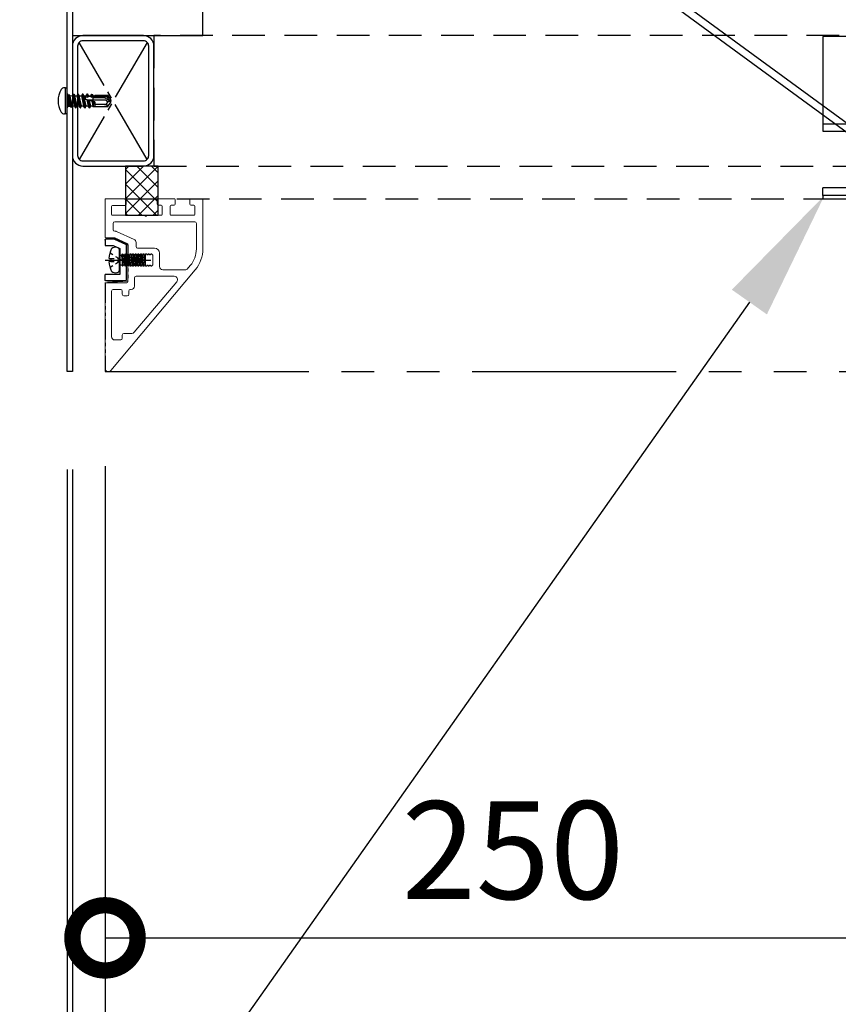
# Model space of a CAD drawing. Units: millimetres. Extents: x -70657 to 88901, y -4041 to 27289.
# Drawn here: x -64262 to -64011, y 16849 to 17151 of the extents above; entities that cross this region are included whole.
import ezdxf
from ezdxf import colors
from ezdxf.entities.mleader import LeaderData, LeaderLine
from ezdxf.math import Vec2, Vec3

# ---------------------------------------------------------------- set-up
doc = ezdxf.new("R2010")
doc.units = ezdxf.units.MM
for name, pattern in [('CENTER', [17.5, 13, -1.5, 1.5, -1.5]), ('DASHED', [3.2, 2, -1.2]), ('DOT', [2, 1, -1]), ('PHANTOM', [11.25, 6.25, -1, 1, -1, 1, -1])]:
    doc.linetypes.add(name, pattern=pattern)
for name, color, linetype in [('(tony-hatching3', 9, 'Continuous'), ('(tony-バネ類', 6, 'Continuous'), ('(tony-下地材', 7, 'Continuous'), ('(tony-寸法', 4, 'Continuous'), ('(tony-膜材', 150, 'PHANTOM'), ('(tony-設備ボックス', 7, 'Continuous'), ('(tony-金物', 7, 'Continuous'), ('8tony金物', 2, 'Continuous'), ('tony-ビス', 8, 'Continuous')]:
    doc.layers.add(name, color=color, linetype=linetype)
doc.layers.add('型材', color=1, linetype='Continuous', lineweight=13)
doc.styles.add('MSgotic', font='txt', dxfattribs={"width": 0.9})
doc.dimstyles.new('tony_1_10big', dxfattribs={"dimscale": 10, "dimtxt": 3, "dimasz": 4, "dimexe": 0, "dimexo": 3, "dimgap": 0.8, "dimtad": 1, "dimdec": 1, "dimzin": 9, "dimdsep": 46, "dimlunit": 6, "dimtxsty": 'MSgotic', "dimblk": 'DOTSMALL', "dimcen": 2.5, "dimclrd": 4, "dimclre": 4, "dimclrt": 4, "dimadec": 1, "dimazin": 3, "dimtfac": 1, "dimtdec": 1, "dimtix": 1, "dimtmove": 2, "dimatfit": 3, "dimldrblk": 'OPEN30', "dimfxl": 1, "dimtfill": 1, "dimarcsym": 2})

# ---------------------------------------------------------------- blocks, each defined once
blk = doc.blocks.new('Vbane01')
at = {"layer": '(tony-バネ類'}
blk.add_line((-23, -30.02), (-23, 29.98), dxfattribs=at)
at = {"layer": '(tony-バネ類', "linetype": 'Continuous', "lineweight": -3}
for p, q in [((-1, 30), (-1, -30)), ((-3.3, -6), (-3.3, -30)), ((-1, -30), (-3.3, -30))]:
    blk.add_line(p, q, dxfattribs=at)
at = {"layer": '(tony-バネ類', "linetype": 'ByBlock'}
for p, q in [((-10.84, -6), (-97.6, -124.2)), ((-8, -6.03), (-95.74, -125.56))]:
    blk.add_line(p, q, dxfattribs=at)
at = {"layer": '(tony-バネ類'}
for points in [[(-49.7, -30), (-20.7, -30), (-20.7, 30), (-49.7, 30)], [(-1, -30), (0, -30), (0, 30), (-1, 30)]]:
    blk.add_lwpolyline(points, close=True, dxfattribs=at)
blk = doc.blocks.new('*U11')
at = {"layer": '8tony金物', "color": 4, "linetype": 'Continuous'}
for p, q in [((1.4, 6.4), (-2.03, 4.86)), ((1.4, 6.4), (3.99, 6.4)), ((4.29, 6.1), (4.29, 4.4)), ((-2.21, 4.58), (-2.21, -6.1)), ((1.83, 4.4), (-0.21, 3.48)), ((-0.21, 3.48), (-0.21, 0.35)), ((0, 3.18), (0, -3.18)), ((4.29, 4.4), (1.83, 4.4)), ((-8, 1.51), (-8, -1.51)), ((-7.51, 1.89), (-7.88, -1.5)), ((-7.65, 1.65), (-7.51, 1.89)), ((-7.37, 1.65), (-7.51, 1.89)), ((-7.14, 1.5), (-7.51, -1.89)), ((-6.71, 1.89), (-7.08, -1.5)), ((-6.85, 1.65), (-6.71, 1.89)), ((-6.57, 1.65), (-6.71, 1.89)), ((-6.34, 1.5), (-6.71, -1.89)), ((-5.91, 1.89), (-6.28, -1.5)), ((-6.05, 1.65), (-5.91, 1.89)), ((-5.77, 1.65), (-5.91, 1.89)), ((-5.54, 1.5), (-5.91, -1.89)), ((-5.11, 1.89), (-5.48, -1.5)), ((-5.25, 1.65), (-5.11, 1.89)), ((-4.97, 1.65), (-5.11, 1.89)), ((-4.74, 1.5), (-5.11, -1.89)), ((-4.31, 1.89), (-4.68, -1.5)), ((-4.45, 1.65), (-4.31, 1.89)), ((-4.17, 1.65), (-4.31, 1.89)), ((-3.94, 1.5), (-4.31, -1.89)), ((-3.51, 1.89), (-3.88, -1.5)), ((-3.65, 1.65), (-3.51, 1.89)), ((-3.37, 1.65), (-3.51, 1.89)), ((-3.14, 1.5), (-3.51, -1.89)), ((-2.71, 1.89), (-3.08, -1.5)), ((-2.85, 1.65), (-2.71, 1.89)), ((-2.57, 1.65), (-2.71, 1.89)), ((-2.34, 1.5), (-2.71, -1.89)), ((-1.91, 1.89), (-2.28, -1.5)), ((-2.05, 1.65), (-1.91, 1.89)), ((-1.77, 1.65), (-1.91, 1.89)), ((-1.54, 1.5), (-1.91, -1.89)), ((-1.11, 1.89), (-1.48, -1.5)), ((-1.25, 1.65), (-1.11, 1.89)), ((-0.97, 1.65), (-1.11, 1.89)), ((-0.74, 1.5), (-1.11, -1.89)), ((0, 1.5), (-0.71, 1.5)), ((-0.21, 0.35), (-0.51, 0.1)), ((-0.51, 0.1), (-0.21, -0.15)), ((2.5, 0.5), (2.5, -0.5)), ((2.99, 0.5), (2.5, 0.5)), ((-7.65, -1.65), (-7.51, -1.89)), ((-7.37, -1.65), (-7.51, -1.89)), ((-6.85, -1.65), (-6.71, -1.89)), ((-6.57, -1.65), (-6.71, -1.89)), ((-6.05, -1.65), (-5.91, -1.89)), ((-5.77, -1.65), (-5.91, -1.89)), ((-5.25, -1.65), (-5.11, -1.89)), ((-4.97, -1.65), (-5.11, -1.89)), ((-4.45, -1.65), (-4.31, -1.89)), ((-4.17, -1.65), (-4.31, -1.89)), ((-3.65, -1.65), (-3.51, -1.89)), ((-3.37, -1.65), (-3.51, -1.89)), ((-2.85, -1.65), (-2.71, -1.89)), ((-2.57, -1.65), (-2.71, -1.89)), ((-2.05, -1.65), (-1.91, -1.89)), ((-1.77, -1.65), (-1.91, -1.89)), ((-1.25, -1.65), (-1.11, -1.89)), ((-0.97, -1.65), (-1.11, -1.89)), ((0, -1.5), (-0.71, -1.5)), ((0, -1.5), (-0.71, -1.5)), ((-0.21, -0.15), (-0.21, -4.4)), ((2.5, -0.5), (2.99, -0.5)), ((-0.21, -4.4), (4.29, -4.4)), ((4.29, -6.1), (4.29, -4.4)), ((-1.91, -6.4), (3.99, -6.4))]:
    blk.add_line(p, q, dxfattribs=at)
at = {"layer": '8tony金物', "color": 8, "linetype": 'PHANTOM'}
blk.add_line((4.29, 0), (-9.76, 0), dxfattribs=at)
at = {"layer": '8tony金物', "color": 4, "linetype": 'DOT'}
for p, q in [((2.7, 2.23), (0.1, 0.5)), ((0.1, 0.5), (0.1, -0.5)), ((2.5, 0.5), (0.1, 0.5)), ((2.7, -2.23), (0.1, -0.5)), ((2.5, -0.5), (0.1, -0.5))]:
    blk.add_line(p, q, dxfattribs=at)
at = {"layer": '8tony金物', "color": 4, "linetype": 'Continuous'}
for centre, radius, start, end in [((3.99, 6.1), 0.3, 0, 90), ((-1.91, 4.58), 0.3, 114.2277, 180), ((0.8, 3.18), 0.8, 99.5941, 180), ((1, 2), 2, 53.1301, 99.5941), ((-5.5, 0), 8.5, 3.3723, 25.0576), ((-7.91, 1.8), 0.3, 252.5428, 330), ((-7.11, 1.8), 0.3, 210, 330), ((-6.31, 1.8), 0.3, 210, 330), ((-5.51, 1.8), 0.3, 210, 330), ((-4.71, 1.8), 0.3, 210, 330), ((-3.91, 1.8), 0.3, 210, 330), ((-3.11, 1.8), 0.3, 210, 330), ((-2.31, 1.8), 0.3, 210, 330), ((-1.51, 1.8), 0.3, 210, 330), ((-0.71, 1.8), 0.3, 210, 270), ((-7.91, -1.8), 0.3, 30, 107.4572), ((-7.11, -1.8), 0.3, 30, 150), ((-6.31, -1.8), 0.3, 30, 150), ((-5.51, -1.8), 0.3, 30, 150), ((-4.71, -1.8), 0.3, 30, 150), ((-3.91, -1.8), 0.3, 30, 150), ((-3.11, -1.8), 0.3, 30, 150), ((-2.31, -1.8), 0.3, 30, 150), ((-1.51, -1.8), 0.3, 30, 150), ((-0.71, -1.8), 0.3, 90, 150), ((-5.5, 0), 8.5, 334.9424, 356.6277), ((0.8, -3.18), 0.8, 180, 260.4059), ((1, -2), 2, 260.4059, 306.8699), ((-1.91, -6.1), 0.3, 180, 270), ((3.99, -6.1), 0.3, 270, 0)]:
    blk.add_arc(centre, radius, start, end, dxfattribs=at)
blk = doc.blocks.new('A$C23660B87')
at = {"layer": '(tony-膜材'}
blk.add_lwpolyline([(-0.11, 40.83), (-2.92, 40.83), (-7, 38.9), (-7, 27.75), (0, 27.29), (0, 0), (-10, 0)], dxfattribs=at)
at = {"layer": '型材', "color": 1}
for p, q in [((-30, 52.7), (-30, 37.64)), ((-26.3, 53), (-29.7, 53)), ((-26, 52.7), (-26, 51.3)), ((-21.5, 52.7), (-21.5, 51.3)), ((-16.3, 53), (-21.2, 53)), ((-16, 52.7), (-16, 51.3)), ((-6.5, 52.7), (-6.5, 51.2)), ((-0.3, 53), (-6.2, 53)), ((0, 41.3), (0, 52.7)), ((-27.5, 50.7), (-27.5, 48.2)), ((-27.2, 51), (-26.3, 51)), ((-21.2, 51), (-20.3, 51)), ((-20, 50.7), (-20, 48.2)), ((-17.5, 50.7), (-17.5, 48.2)), ((-16.3, 51), (-17.2, 51)), ((-2.3, 50.9), (-6.2, 50.9)), ((-2, 50.6), (-2, 48.2)), ((-28, 45.4), (-28, 37.64)), ((-3, 45.9), (-27.5, 45.9)), ((-20.3, 47.9), (-27.2, 47.9)), ((-13.05, 47.9), (-17.2, 47.9)), ((-12.84, 47.81), (-12.71, 47.69)), ((-12.16, 47.81), (-12.29, 47.69)), ((-2.3, 47.9), (-11.95, 47.9)), ((-2.5, 45.4), (-2.5, 43.5)), ((-3.53, 42.96), (-8.91, 40.53)), ((-3, 43), (-3.32, 43)), ((-9.5, 39.62), (-9.5, 38.3)), ((-3.06, 40.97), (-6.82, 39.28)), ((-0.3, 41), (-2.94, 41)), ((-16.7, 36.3), (-16.7, 32.2)), ((-10, 37.8), (-15.2, 37.8)), ((-7.23, 35.9), (-7.04, 36.22)), ((-7, 39.01), (-7, 36.37)), ((-14.7, 32.79), (-14.7, 35.61)), ((-14.43, 35.9), (-14.37, 35.99)), ((-13.97, 35.9), (-14.03, 35.99)), ((-13.63, 35.9), (-13.57, 35.99)), ((-13.17, 35.9), (-13.23, 35.99)), ((-12.83, 35.9), (-12.77, 35.99)), ((-12.37, 35.9), (-12.43, 35.99)), ((-12.03, 35.9), (-11.97, 35.99)), ((-11.57, 35.9), (-11.63, 35.99)), ((-11.23, 35.9), (-11.17, 35.99)), ((-10.77, 35.9), (-10.83, 35.99)), ((-10.43, 35.9), (-10.37, 35.99)), ((-9.97, 35.9), (-10.03, 35.99)), ((-9.63, 35.9), (-9.57, 35.99)), ((-9.17, 35.9), (-9.23, 35.99)), ((-8.83, 35.9), (-8.77, 35.99)), ((-8.37, 35.9), (-8.43, 35.99)), ((-8.03, 35.9), (-7.97, 35.99)), ((-7.57, 35.9), (-7.63, 35.99)), ((-27.66, 31.21), (-1.77, 0.36)), ((-26.13, 32.5), (-25.19, 31.38)), ((-24.81, 31.2), (-17.7, 31.2)), ((-14.43, 32.5), (-14.37, 32.41)), ((-13.97, 32.5), (-14.03, 32.41)), ((-13.63, 32.5), (-13.57, 32.41)), ((-13.17, 32.5), (-13.23, 32.41)), ((-12.83, 32.5), (-12.77, 32.41)), ((-12.37, 32.5), (-12.43, 32.41)), ((-12.03, 32.5), (-11.97, 32.41)), ((-11.57, 32.5), (-11.63, 32.41)), ((-11.23, 32.5), (-11.17, 32.41)), ((-10.77, 32.5), (-10.83, 32.41)), ((-10.43, 32.5), (-10.37, 32.41)), ((-9.97, 32.5), (-10.03, 32.41)), ((-9.63, 32.5), (-9.57, 32.41)), ((-9.17, 32.5), (-9.23, 32.41)), ((-8.83, 32.5), (-8.77, 32.41)), ((-8.37, 32.5), (-8.43, 32.41)), ((-8.03, 32.5), (-7.97, 32.41)), ((-7.57, 32.5), (-7.63, 32.41)), ((-7.23, 32.5), (-7.04, 32.18)), ((-7, 32.03), (-7, 27.5)), ((-21.98, 27.56), (-8.97, 12.06)), ((-9.5, 29.2), (-21.22, 29.2)), ((-9, 26.2), (-9, 28.7)), ((-0.3, 27.2), (-6.7, 27.2)), ((-7.8, 25.2), (-8, 25.2)), ((-7.3, 24.7), (-7.3, 23.7)), ((-5.3, 24.7), (-5.3, 23.7)), ((-2.5, 25.2), (-4.8, 25.2)), ((-2, 24.7), (-2, 10.7)), ((0, 1), (0, 26.9)), ((-5.8, 23.2), (-6.8, 23.2)), ((-5.8, 11.7), (-8.21, 11.7)), ((-5.3, 11.2), (-5.3, 10.2)), ((-3, 9.7), (-4.8, 9.7))]:
    blk.add_line(p, q, dxfattribs=at)
for centre, radius, start, end in [((-29.7, 52.7), 0.3, 90, 180), ((-26.3, 52.7), 0.3, 0, 90), ((-21.2, 52.7), 0.3, 90, 180), ((-16.3, 52.7), 0.3, 0, 90), ((-6.2, 52.7), 0.3, 90, 180), ((-0.3, 52.7), 0.3, 0, 90), ((-27.2, 50.7), 0.3, 90, 180), ((-26.3, 51.3), 0.3, 270, 0), ((-21.2, 51.3), 0.3, 180, 270), ((-20.3, 50.7), 0.3, 0, 90), ((-17.2, 50.7), 0.3, 90, 180), ((-16.3, 51.3), 0.3, 270, 0), ((-6.2, 51.2), 0.3, 180, 270), ((-2.3, 50.6), 0.3, 0, 90), ((-27.5, 45.4), 0.5, 90, 180), ((-27.2, 48.2), 0.3, 180, 270), ((-20.3, 48.2), 0.3, 270, 0), ((-17.2, 48.2), 0.3, 180, 270), ((-13.05, 47.6), 0.3, 45, 90), ((-12.5, 47.9), 0.3, 225, 315), ((-11.95, 47.6), 0.3, 90, 135), ((-3, 45.4), 0.5, 0, 90), ((-2.3, 48.2), 0.3, 270, 0), ((-3.32, 42.5), 0.5, 90, 114.2277), ((-3, 43.5), 0.5, 270, 0), ((-8.5, 39.62), 1, 114.2277, 180), ((-6.7, 39.01), 0.3, 114.2277, 180), ((-2.94, 40.7), 0.3, 90, 114.2277), ((-0.3, 41.3), 0.3, 270, 0), ((-20, 37.64), 10, 180, 220.0043), ((-20, 37.64), 8, 180, 220.0043), ((-15.2, 36.3), 1.5, 90, 180), ((-10, 38.3), 0.5, 270, 0), ((-7.3, 36.37), 0.3, 330, 0), ((-14.5, 35.61), 0.2, 104.4775, 180), ((-14.6, 36), 0.2, 284.4775, 330), ((-14.2, 35.89), 0.2, 30, 150), ((-13.8, 36), 0.2, 210, 330), ((-13.4, 35.89), 0.2, 30, 150), ((-13, 36), 0.2, 210, 330), ((-12.6, 35.89), 0.2, 30, 150), ((-12.2, 36), 0.2, 210, 330), ((-11.8, 35.89), 0.2, 30, 150), ((-11.4, 36), 0.2, 210, 330), ((-11, 35.89), 0.2, 30, 150), ((-10.6, 36), 0.2, 210, 330), ((-10.2, 35.89), 0.2, 30, 150), ((-9.8, 36), 0.2, 210, 330), ((-9.4, 35.89), 0.2, 30, 150), ((-9, 36), 0.2, 210, 330), ((-8.6, 35.89), 0.2, 30, 150), ((-8.2, 36), 0.2, 210, 330), ((-7.8, 35.89), 0.2, 30, 150), ((-7.4, 36), 0.2, 210, 330), ((-24.81, 31.7), 0.5, 220.0043, 270), ((-17.7, 32.2), 1, 270, 0), ((-14.5, 32.79), 0.2, 180, 255.5225), ((-14.6, 32.4), 0.2, 30, 75.5225), ((-14.2, 32.51), 0.2, 210, 330), ((-13.8, 32.4), 0.2, 30, 150), ((-13.4, 32.51), 0.2, 210, 330), ((-13, 32.4), 0.2, 30, 150), ((-12.6, 32.51), 0.2, 210, 330), ((-12.2, 32.4), 0.2, 30, 150), ((-11.8, 32.51), 0.2, 210, 330), ((-11.4, 32.4), 0.2, 30, 150), ((-11, 32.51), 0.2, 210, 330), ((-10.6, 32.4), 0.2, 30, 150), ((-10.2, 32.51), 0.2, 210, 330), ((-9.8, 32.4), 0.2, 30, 150), ((-9.4, 32.51), 0.2, 210, 330), ((-9, 32.4), 0.2, 30, 150), ((-8.6, 32.51), 0.2, 210, 330), ((-8.2, 32.4), 0.2, 30, 150), ((-7.8, 32.51), 0.2, 210, 330), ((-7.4, 32.4), 0.2, 30, 150), ((-7.3, 32.03), 0.3, 0, 30), ((-21.22, 28.2), 1, 90, 220.0043), ((-9.5, 28.7), 0.5, 0, 90), ((-6.7, 27.5), 0.3, 180, 270), ((-0.3, 26.9), 0.3, 0, 90), ((-8, 26.2), 1, 180, 270), ((-7.8, 24.7), 0.5, 0, 90), ((-4.8, 24.7), 0.5, 90, 180), ((-2.5, 24.7), 0.5, 0, 90), ((-6.8, 23.7), 0.5, 180, 270), ((-5.8, 23.7), 0.5, 270, 0), ((-8.21, 12.7), 1, 220.0043, 270), ((-5.8, 11.2), 0.5, 0, 90), ((-4.8, 10.2), 0.5, 180, 270), ((-3, 10.7), 1, 270, 0), ((-1, 1), 1, 220.0043, 0)]:
    blk.add_arc(centre, radius, start, end, dxfattribs=at)
at = {"layer": '8tony金物'}
blk.add_blockref('*U11', (-4.29, 34.2), dxfattribs=at)
blk = doc.blocks.new('M4dan01')
at = {"layer": 'tony-ビス'}
for p, q in [((-0.5, 4), (-0.8, 4)), ((-0.5, -4), (-0.5, 4)), ((0, -3.5), (0, 3.5)), ((0, 2.1), (0.32, 1.78)), ((0.32, 1.78), (0.32, -1.78)), ((0.8, 1.77), (0.32, 1.78)), ((0.8, -1.77), (0.8, 1.77)), ((0.8, 1.51), (1.38, -1.91)), ((1.59, -1.54), (0.85, 1.59)), ((0.85, 1.59), (1.55, 1.55)), ((1.82, 2.01), (1.55, 1.55)), ((1.55, 1.55), (2.23, -1.5)), ((1.82, 2.01), (2, 2.05)), ((1.82, 2.01), (2.58, -2.1)), ((2, 2.05), (2.68, -2.1)), ((2, 2.05), (2.32, 1.5)), ((3.02, -1.5), (2.32, 1.5)), ((2.32, 1.5), (2.94, 1.5)), ((3.28, 2.1), (2.94, 1.5)), ((2.94, 1.5), (3.64, -1.5)), ((3.28, 2.1), (3.99, -2.1)), ((3.28, 2.1), (3.38, 2.1)), ((3.38, 2.1), (4.09, -2.1)), ((3.38, 2.1), (3.73, 1.5)), ((4.43, -1.5), (3.73, 1.5)), ((3.73, 1.5), (4.35, 1.5)), ((4.69, 2.1), (4.35, 1.5)), ((4.35, 1.5), (5.05, -1.5)), ((4.69, 2.1), (5.4, -2.1)), ((4.69, 2.1), (4.79, 2.1)), ((4.79, 2.1), (5.5, -2.1)), ((4.79, 2.1), (5.14, 1.5)), ((5.84, -1.5), (5.14, 1.5)), ((5.14, 1.5), (5.76, 1.5)), ((5.81, 1.27), (5.56, 1.25)), ((8.5, -0.32), (5.71, 0.43)), ((6.1, 2.1), (5.76, 1.5)), ((5.76, 1.5), (5.81, 1.27)), ((5.81, 1.27), (6.27, 1.09)), ((6.03, 0.35), (6.46, -1.5)), ((6.03, 0.35), (6.45, 0.03)), ((6.1, 2.1), (6.27, 1.09)), ((6.1, 2.1), (6.2, 2.1)), ((6.2, 2.1), (6.37, 1.1)), ((6.2, 2.1), (6.55, 1.5)), ((6.37, 1.1), (6.27, 1.09)), ((6.37, 1.1), (6.59, 1.31)), ((6.45, 0.03), (6.81, -2.1)), ((6.56, 0), (6.45, 0.03)), ((6.59, 1.31), (6.55, 1.5)), ((6.55, 1.5), (7.17, 1.5)), ((6.55, 0), (6.87, 0.12)), ((6.55, 0), (6.91, -2.1)), ((11.84, 0.2), (6.57, 0.2)), ((7.2, 1.34), (6.59, 1.31)), ((7.25, -1.5), (6.87, 0.12)), ((7.45, 2), (7.17, 1.5)), ((7.17, 1.5), (7.2, 1.34)), ((7.2, 1.34), (7.58, 1.17)), ((7.45, 2), (7.58, 1.17)), ((7.45, 2), (7.71, 1.92)), ((7.89, 1.18), (7.58, 1.17)), ((7.71, 1.92), (7.89, 1.18)), ((7.71, 1.92), (7.96, 1.5)), ((7.89, 1.18), (7.98, 1.39)), ((7.96, 1.5), (8.5, 1.5)), ((7.98, 1.39), (7.96, 1.5)), ((8.5, 1.42), (7.98, 1.39)), ((8, -0.19), (8, 1.39)), ((12.22, 1.2), (8, 1.2)), ((11.59, 0.9), (8, 0.9)), ((8.5, 1.7), (12.48, 1.7)), ((8.5, 1.7), (8.5, 1.42)), ((11.59, 0.9), (13, 0.09)), ((12.1, 0.05), (11.84, 0.2)), ((12.22, 1.2), (12.48, 1.7)), ((13, 0.09), (12.22, 1.2)), ((13.42, 0.36), (12.48, 1.7)), ((13.42, 0.36), (13, 0.09)), ((13, 0.09), (13.5, 0)), ((13.06, -0.1), (13.5, 0)), ((13.5, 0), (13.42, 0.36)), ((13.42, -0.36), (13.5, 0)), ((0, -2.1), (0.32, -1.78)), ((0.8, -1.77), (0.32, -1.78)), ((0.8, -0.95), (1, -1.82)), ((0.8, -1.29), (0.87, -1.59)), ((0.8, -1.6), (0.87, -1.59)), ((1, -1.82), (0.87, -1.59)), ((1, -1.82), (1.38, -1.91)), ((1.38, -1.91), (1.59, -1.54)), ((1.59, -1.54), (2.21, -1.5)), ((2.21, -1.5), (2.23, -1.5)), ((2.58, -2.1), (2.23, -1.5)), ((2.58, -2.1), (2.68, -2.1)), ((2.68, -2.1), (3.02, -1.5)), ((3.02, -1.5), (3.64, -1.5)), ((3.99, -2.1), (3.64, -1.5)), ((3.99, -2.1), (4.09, -2.1)), ((4.09, -2.1), (4.43, -1.5)), ((4.43, -1.5), (5.05, -1.5)), ((5.4, -2.1), (5.05, -1.5)), ((5.4, -2.1), (5.5, -2.1)), ((5.5, -2.1), (5.84, -1.5)), ((5.84, -1.5), (6.46, -1.5)), ((6.81, -2.1), (6.46, -1.5)), ((6.81, -2.1), (6.91, -2.1)), ((6.91, -2.1), (7.25, -1.5)), ((7.25, -1.5), (7.87, -1.5)), ((7.53, -0.06), (7.87, -1.5)), ((7.53, -0.06), (7.82, -0.35)), ((7.82, -0.35), (8.06, -1.83)), ((8.27, -0.47), (7.82, -0.35)), ((8.06, -1.83), (7.87, -1.5)), ((8.06, -1.83), (8.5, -1.7)), ((8.27, -0.47), (8.38, -0.29)), ((8.27, -0.47), (8.5, -1.44)), ((8.5, -0.8), (8.38, -0.29)), ((8.5, -0.32), (8.5, -1.7)), ((11.45, -1.1), (8.5, -1.1)), ((8.5, -1.7), (12.48, -1.7)), ((12.2, -0.71), (12.25, -0.64)), ((12.25, -1.45), (12.48, -1.7)), ((12.48, -1.7), (13.42, -0.36)), ((-0.5, -4), (-0.8, -4))]:
    blk.add_line(p, q, dxfattribs=at)
for centre, radius, start, end in [((3.7, 0), 6.5, 148.1092, 211.8908), ((-0.8, 2.8), 1.2, 90, 148.1092), ((-0.5, 3.5), 0.5, 0, 90), ((6.25, 0.95), 0.75, 156.0793, 223.5446), ((11.86, -0.36), 0.479, 325, 60), ((12.77, 1.21), 1.34, 240, 282.5), ((11.45, -0.18), 0.921, 270, 325), ((11.45, -2.2), 1.1, 42.8457, 90), ((12.69, -1.05), 0.594, 145, 222.8457), ((13.35, -1.41), 1.34, 102.5, 145), ((-0.8, -2.8), 1.2, 211.8908, 270), ((-0.5, -3.5), 0.5, 270, 0)]:
    blk.add_arc(centre, radius, start, end, dxfattribs=at)
blk = doc.blocks.new('_DotSmall')
at = {"color": 0, "linetype": 'Continuous', "const_width": 0.5}
blk.add_lwpolyline([(-0.0625, 0, 1), (0.0625, 0, 1)], format="xyb", close=True, dxfattribs=at)
blk = doc.blocks.new('*D102')
at = {"layer": '(tony-寸法', "color": 4, "lineweight": -2, "ltscale": 10, "transparency": 16777216}
for p, q in [((-64235.93, 17013.06), (-64235.93, 16739.46)), ((-62635.93, 17013.06), (-62635.93, 16739.46)), ((-64235.93, 16739.46), (-62635.93, 16739.46))]:
    blk.add_line(p, q, dxfattribs=at)
at = {"layer": 'Defpoints', "color": 0, "ltscale": 10, "transparency": 16777216}
for p in [(-64235.93, 17043.06), (-62635.93, 17043.06), (-62635.93, 16739.46)]:
    blk.add_point(p, dxfattribs=at)
at = {"layer": '(tony-寸法', "color": 4, "lineweight": -2, "ltscale": 10, "transparency": 16777216, "xscale": 40, "yscale": 40, "zscale": 40, "rotation": 180}
blk.add_blockref('_DotSmall', (-64235.93, 16739.46), dxfattribs=at)
at = {"layer": '(tony-寸法', "color": 4, "lineweight": -2, "ltscale": 10, "transparency": 16777216, "xscale": 40, "yscale": 40, "zscale": 40}
blk.add_blockref('_DotSmall', (-62635.93, 16739.46), dxfattribs=at)
at = {"layer": '(tony-寸法', "color": 4, "ltscale": 10, "transparency": 16777216, "insert": (-63435.93, 16764.37), "char_height": 30, "attachment_point": 5, "style": 'MSgotic', "bg_fill": 3, "box_fill_scale": 1.1, "bg_fill_color": 256, "bg_fill_true_color": 13158600, "bg_fill_transparency": 0}
blk.add_mtext('1,600', dxfattribs=at)
blk = doc.blocks.new('_Open30')
at = {"color": 0, "linetype": 'ByBlock', "lineweight": -2}
for p, q in [((-1, 0.2679), (0, 0)), ((0, 0), (-1, -0.2679)), ((0, 0), (-1, 0))]:
    blk.add_line(p, q, dxfattribs=at)
blk = doc.blocks.new('*D103')
at = {"layer": '(tony-寸法', "color": 4, "lineweight": -2, "ltscale": 10, "transparency": 16777216}
for p, q in [((-64245.93, 17013.06), (-64245.93, 16739.46)), ((-64235.93, 17013.06), (-64235.93, 16739.46)), ((-64245.93, 16739.46), (-64285.93, 16739.46)), ((-64235.93, 16739.46), (-64245.93, 16739.46)), ((-64235.93, 16739.46), (-64195.93, 16739.46))]:
    blk.add_line(p, q, dxfattribs=at)
at = {"layer": 'Defpoints', "color": 0, "ltscale": 10, "transparency": 16777216}
for p in [(-64245.93, 17043.06), (-64235.93, 17043.06), (-64245.93, 16739.46)]:
    blk.add_point(p, dxfattribs=at)
at = {"layer": '(tony-寸法', "color": 4, "lineweight": -2, "ltscale": 10, "transparency": 16777216, "xscale": 40, "yscale": 40, "zscale": 40}
blk.add_blockref('_DotSmall', (-64245.93, 16739.46), dxfattribs=at)
at = {"layer": '(tony-寸法', "color": 4, "ltscale": 10, "transparency": 16777216, "insert": (-64209.54, 16762.46), "char_height": 30, "attachment_point": 5, "style": 'MSgotic', "bg_fill": 3, "box_fill_scale": 1.1, "bg_fill_color": 256, "bg_fill_true_color": 13158600, "bg_fill_transparency": 0}
blk.add_mtext('10', dxfattribs=at)
at = {"layer": '(tony-寸法', "color": 4, "lineweight": -2, "ltscale": 10, "transparency": 16777216, "xscale": 40, "yscale": 40, "zscale": 40, "rotation": 180}
blk.add_blockref('_DotSmall', (-64235.93, 16739.46), dxfattribs=at)
blk = doc.blocks.new('*D104')
at = {"layer": '(tony-寸法', "color": 4, "lineweight": -2, "ltscale": 10, "transparency": 16777216}
for p, q in [((-64247.53, 17013.06), (-64247.53, 16739.46)), ((-64245.93, 17013.06), (-64245.93, 16739.46)), ((-64247.53, 16739.46), (-64287.53, 16739.46)), ((-64245.93, 16739.46), (-64247.53, 16739.46)), ((-64245.93, 16739.46), (-64205.93, 16739.46))]:
    blk.add_line(p, q, dxfattribs=at)
at = {"layer": 'Defpoints', "color": 0, "ltscale": 10, "transparency": 16777216}
for p in [(-64247.53, 17043.06), (-64245.93, 17043.06), (-64247.53, 16739.46)]:
    blk.add_point(p, dxfattribs=at)
at = {"layer": '(tony-寸法', "color": 4, "lineweight": -2, "ltscale": 10, "transparency": 16777216, "xscale": 40, "yscale": 40, "zscale": 40}
blk.add_blockref('_DotSmall', (-64247.53, 16739.46), dxfattribs=at)
at = {"layer": '(tony-寸法', "color": 4, "lineweight": -2, "ltscale": 10, "transparency": 16777216, "xscale": 40, "yscale": 40, "zscale": 40, "rotation": 180}
blk.add_blockref('_DotSmall', (-64245.93, 16739.46), dxfattribs=at)
at = {"layer": '(tony-寸法', "color": 4, "ltscale": 10, "transparency": 16777216, "insert": (-64297.6, 16762.46), "char_height": 30, "attachment_point": 5, "style": 'MSgotic', "bg_fill": 3, "box_fill_scale": 1.1, "bg_fill_color": 256, "bg_fill_true_color": 13158600, "bg_fill_transparency": 0}
blk.add_mtext('1.6', dxfattribs=at)
blk = doc.blocks.new('*D107')
at = {"layer": '(tony-寸法', "color": 4, "lineweight": -2, "ltscale": 10, "transparency": 16777216}
for p, q in [((-64247.53, 17013.06), (-64247.53, 16609.46)), ((-62624.33, 17013.06), (-62624.33, 16609.46)), ((-64247.53, 16609.46), (-62624.33, 16609.46))]:
    blk.add_line(p, q, dxfattribs=at)
at = {"layer": 'Defpoints', "color": 0, "ltscale": 10, "transparency": 16777216}
for p in [(-64247.53, 17043.06), (-62624.33, 17043.06), (-62624.33, 16609.46)]:
    blk.add_point(p, dxfattribs=at)
at = {"layer": '(tony-寸法', "color": 4, "lineweight": -2, "ltscale": 10, "transparency": 16777216, "xscale": 40, "yscale": 40, "zscale": 40, "rotation": 180}
blk.add_blockref('_DotSmall', (-64247.53, 16609.46), dxfattribs=at)
at = {"layer": '(tony-寸法', "color": 4, "lineweight": -2, "ltscale": 10, "transparency": 16777216, "xscale": 40, "yscale": 40, "zscale": 40}
blk.add_blockref('_DotSmall', (-62624.33, 16609.46), dxfattribs=at)
at = {"layer": '(tony-寸法', "color": 4, "ltscale": 10, "transparency": 16777216, "insert": (-63435.93, 16634.37), "char_height": 30, "attachment_point": 5, "style": 'MSgotic', "bg_fill": 3, "box_fill_scale": 1.1, "bg_fill_color": 256, "bg_fill_true_color": 13158600, "bg_fill_transparency": 0}
blk.add_mtext('1,623.2', dxfattribs=at)
blk = doc.blocks.new('*D108')
at = {"layer": '(tony-下地材', "color": 4, "lineweight": -2, "ltscale": 10, "transparency": 16777216}
for p, q in [((-63985.93, 17115.76), (-63985.93, 16869.46)), ((-64235.93, 17014.06), (-64235.93, 16869.46)), ((-64235.93, 16869.46), (-63985.93, 16869.46))]:
    blk.add_line(p, q, dxfattribs=at)
at = {"layer": 'Defpoints', "color": 0, "ltscale": 10, "transparency": 16777216}
for p in [(-63985.93, 17145.76), (-64235.93, 17044.06), (-63985.93, 16869.46)]:
    blk.add_point(p, dxfattribs=at)
at = {"layer": '(tony-下地材', "color": 4, "lineweight": -2, "ltscale": 10, "transparency": 16777216, "xscale": 40, "yscale": 40, "zscale": 40, "rotation": 180}
blk.add_blockref('_DotSmall', (-64235.93, 16869.46), dxfattribs=at)
at = {"layer": '(tony-下地材', "color": 4, "lineweight": -2, "ltscale": 10, "transparency": 16777216, "xscale": 40, "yscale": 40, "zscale": 40}
blk.add_blockref('_DotSmall', (-63985.93, 16869.46), dxfattribs=at)
at = {"layer": '(tony-下地材', "color": 4, "ltscale": 10, "transparency": 16777216, "insert": (-64110.93, 16892.46), "char_height": 30, "attachment_point": 5, "style": 'MSgotic', "bg_fill": 3, "box_fill_scale": 1.1, "bg_fill_color": 256, "bg_fill_true_color": 13158600, "bg_fill_transparency": 0}
blk.add_mtext('250', dxfattribs=at)
blk = doc.blocks.new('*D112')
at = {"layer": '(tony-寸法', "color": 4, "lineweight": -2, "ltscale": 10, "transparency": 16777216}
for p, q in [((-64277.53, 17393.06), (-64427.94, 17393.06)), ((-64427.94, 17043.06), (-64427.94, 17393.06)), ((-64277.53, 17043.06), (-64427.94, 17043.06))]:
    blk.add_line(p, q, dxfattribs=at)
at = {"layer": 'Defpoints', "color": 0, "ltscale": 10, "transparency": 16777216}
for p in [(-64427.94, 17393.06), (-64247.53, 17393.06), (-64247.53, 17043.06)]:
    blk.add_point(p, dxfattribs=at)
at = {"layer": '(tony-寸法', "color": 4, "lineweight": -2, "ltscale": 10, "transparency": 16777216, "xscale": 40, "yscale": 40, "zscale": 40}
for p, rotation in [((-64427.94, 17393.06), 90), ((-64427.94, 17043.06), 270)]:
    blk.add_blockref('_DotSmall', p, dxfattribs=dict(at, rotation=rotation))
at = {"layer": '(tony-寸法', "color": 4, "ltscale": 10, "transparency": 16777216, "insert": (-64450.94, 17218.06), "char_height": 30, "attachment_point": 5, "rotation": 90, "style": 'MSgotic', "bg_fill": 3, "box_fill_scale": 1.1, "bg_fill_color": 256, "bg_fill_true_color": 13158600, "bg_fill_transparency": 0}
blk.add_mtext('350', dxfattribs=at)

msp = doc.modelspace()

# ---------------------------------------------------------------- hatches: boundary and pattern name
at = {"layer": '(tony-hatching3'}
h = msp.add_hatch(dxfattribs=at)
h.set_pattern_fill('ANSI37', color=256, style=0)
h.set_pattern_definition([(135, (-64229.675, 17096.0555), (-2.24506, -2.24506), []), (225, (-64229.675, 17096.0555), (2.24506, -2.24506), [])])
h.paths.add_polyline_path([(-64229.68, 17091.06), (-64219.68, 17091.06), (-64219.68, 17106.06), (-64229.68, 17106.06)])

# ---------------------------------------------------------------- linework, layer by layer
at = {"layer": '(tony-下地材', "color": 9, "linetype": 'CENTER', "ltscale": 1.5}
for p, q in [((-64222.99, 17143.99), (-64243.86, 17108.12)), ((-64222.99, 17108.12), (-64243.86, 17143.99))]:
    msp.add_line(p, q, dxfattribs=at)
at = {"layer": '(tony-下地材', "color": 8, "linetype": 'DASHED', "ltscale": 5}
msp.add_line((-64229.93, 17096.06), (-62641.93, 17096.06), dxfattribs=at)
at = {"layer": '(tony-下地材', "color": 9, "ltscale": 10}
msp.add_lwpolyline([(-64245.93, 17146.06), (-64205.93, 17146.06), (-64205.93, 17353.06), (-64245.93, 17353.06)], close=True, dxfattribs=at)
at = {"layer": '(tony-下地材', "color": 2}
for points in [[(-64242.73, 17106.06), (-64224.13, 17106.06, 0.414214), (-64220.93, 17109.26), (-64220.93, 17142.86, 0.414214), (-64224.13, 17146.06), (-64242.73, 17146.06, 0.414214), (-64245.93, 17142.86), (-64245.93, 17109.26, 0.414214)], [(-64242.73, 17107.66), (-64224.13, 17107.66, 0.414214), (-64222.53, 17109.26), (-64222.53, 17142.86, 0.414214), (-64224.13, 17144.46), (-64242.73, 17144.46, 0.414214), (-64244.33, 17142.86), (-64244.33, 17109.26, 0.414214)]]:
    msp.add_lwpolyline(points, format="xyb", close=True, dxfattribs=at)
at = {"layer": '(tony-下地材', "linetype": 'DASHED', "ltscale": 5}
msp.add_lwpolyline([(-64220.93, 17106.06), (-62650.93, 17106.06), (-62650.93, 17146.06), (-64220.93, 17146.06)], close=True, dxfattribs=at)
at = {"layer": '(tony-膜材', "ltscale": 10}
msp.add_line((-64235.93, 17043.06), (-62635.93, 17043.06), dxfattribs=at)
msp.add_line((-64235.93, 17043.06), (-62635.93, 17043.06), dxfattribs=at)
at = {"layer": '(tony-設備ボックス', "ltscale": 10}
msp.add_lwpolyline([(-64247.53, 17043.06), (-64247.53, 17393.06), (-64245.93, 17393.06), (-64245.93, 17043.06)], close=True, dxfattribs=at)
at = {"layer": '(tony-金物'}
msp.add_lwpolyline([(-64229.68, 17091.06), (-64219.68, 17091.06), (-64219.68, 17106.06), (-64229.68, 17106.06)], close=True, dxfattribs=at)

# ---------------------------------------------------------------- block references
at = {"layer": '(tony-バネ類', "rotation": 270}
msp.add_blockref('Vbane01', (-63985.93, 17096.06), dxfattribs=at)
at = {"layer": 'tony-ビス'}
msp.add_blockref('M4dan01', (-64247.53, 17126.06), dxfattribs=at)
at = {"layer": '型材', "xscale": -1, "rotation": 359.9999565409204}
msp.add_blockref('A$C23660B87', (-64235.93, 17043.06), dxfattribs=at)

# ---------------------------------------------------------------- next in the draw order: dimensions: what is measured, and where the dimension line sits
at = {"layer": '(tony-寸法', "ltscale": 10}
dim = msp.add_linear_dim(base=(-62635.93, 16739.46), p1=(-64235.93, 17043.06), p2=(-62635.93, 17043.06), dimstyle='tony_1_10big', dxfattribs=at)
dim.commit()
dim.dimension.update_dxf_attribs({"geometry": '*D102', "text_midpoint": (-63435.93, 16764.37)})

# ---------------------------------------------------------------- next in the draw order: dimensions: what is measured, and where the dimension line sits
dim = msp.add_linear_dim(base=(-64245.93, 16739.46), p1=(-64235.93, 17043.06), p2=(-64245.93, 17043.06), dimstyle='tony_1_10big', dxfattribs=at)
dim.commit()
dim.dimension.update_dxf_attribs({"geometry": '*D103', "text_midpoint": (-64209.54, 16762.46), "dimtype": 160})

# ---------------------------------------------------------------- next in the draw order: dimensions: what is measured, and where the dimension line sits
dim = msp.add_linear_dim(base=(-64247.53, 16739.46), p1=(-64245.93, 17043.06), p2=(-64247.53, 17043.06), dimstyle='tony_1_10big', dxfattribs=at)
dim.commit()
dim.dimension.update_dxf_attribs({"geometry": '*D104', "text_midpoint": (-64297.6, 16762.46), "dimtype": 160})

# ---------------------------------------------------------------- next in the draw order: dimensions: what is measured, and where the dimension line sits
dim = msp.add_linear_dim(base=(-62624.33, 16609.46), p1=(-64247.53, 17043.06), p2=(-62624.33, 17043.06), dimstyle='tony_1_10big', dxfattribs=at)
dim.commit()
dim.dimension.update_dxf_attribs({"geometry": '*D107', "text_midpoint": (-63435.93, 16634.37)})

# ---------------------------------------------------------------- next in the draw order: dimensions: what is measured, and where the dimension line sits
at = {"layer": '(tony-下地材', "ltscale": 10}
dim = msp.add_linear_dim(base=(-63985.93, 16869.46), p1=(-64235.93, 17044.06), p2=(-63985.93, 17145.76), dimstyle='tony_1_10big', dxfattribs=at)
dim.commit()
dim.dimension.update_dxf_attribs({"geometry": '*D108', "text_midpoint": (-64110.93, 16892.46)})

# ---------------------------------------------------------------- next in the draw order: dimensions: what is measured, and where the dimension line sits
at = {"layer": '(tony-寸法', "color": 8, "ltscale": 10}
dim = msp.add_linear_dim(base=(-64427.94, 17393.06), p1=(-64247.53, 17043.06), p2=(-64247.53, 17393.06), angle=90, dimstyle='tony_1_10big', dxfattribs=at)
dim.commit()
dim.dimension.update_dxf_attribs({"geometry": '*D112', "text_midpoint": (-64450.94, 17218.06)})

# ---------------------------------------------------------------- next in the draw order: leaders
at = {"layer": '(tony-寸法', "ltscale": 10}
ml = msp.add_multileader_mtext('Standard', dxfattribs=at)
ml.set_content('Vバネ固定金物\\PSt t=2.3\u3000電気メッキ\\P樹脂 t=1.0     \\P ', color=256, style='MSgotic')
ml.set_leader_properties()
ml.build(insert=Vec2(0, 0))
ml.multileader.update_dxf_attribs({"dogleg_length": 2, "arrow_head_size": 40, "scale": 10})
ctx = ml.context
ctx.base_point, ctx.scale, ctx.char_height, ctx.arrow_head_size, ctx.landing_gap_size, ctx.plane_origin = Vec3(-64781.13, 16824.49), 10, 30, 40, 20, Vec3(-64252.33, 16735.72)
ctx.text_align_type = 2
notes = []
notes.append((ctx, [(0, (1, 1, 0), (-64207.53, 16824.49), (-1, 0), 186.17, [(0, [(-64015.43, 17097.07)], 0, [])])]))
ctx.mtext.insert, ctx.mtext.alignment, ctx.mtext.flow_direction = Vec3(-64413.7, 16839.49), 3, 5
for ctx, leaders in notes:
    for number, flags, end, landing, length, lines in leaders:
        leader = LeaderData()
        leader.index, (leader.has_last_leader_line, leader.has_dogleg_vector, leader.attachment_direction) = number, flags
        leader.last_leader_point, leader.dogleg_vector, leader.dogleg_length = Vec3(end), Vec3(landing), length
        for number, points, colour, breaks in lines:
            line = LeaderLine()
            line.index, line.vertices, line.color, line.breaks = number, Vec3.list(points), colors.encode_raw_color(colour), breaks
            leader.lines.append(line)
        ctx.leaders.append(leader)

doc.saveas('drawing.dxf')
